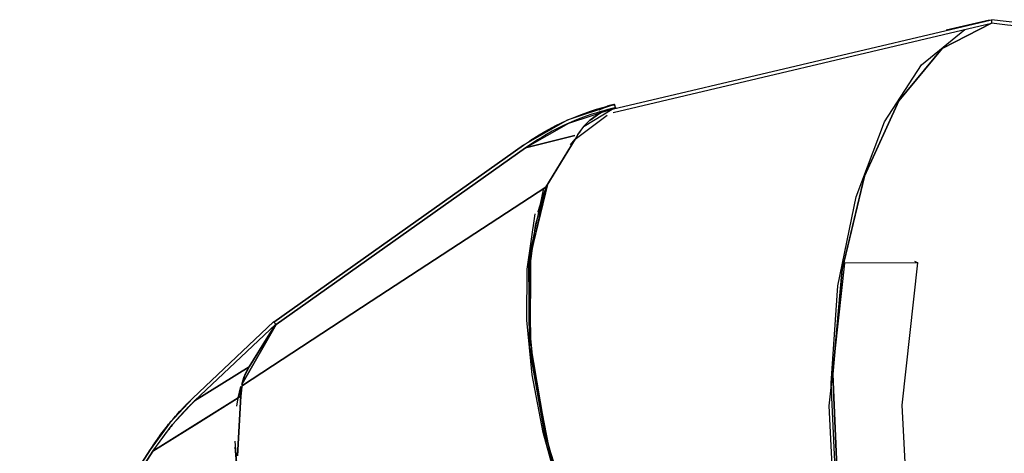
# Model space of a CAD drawing. Units: inches. Extents: x 221 to 373, y 108 to 311.
# Drawn here: x 277 to 284, y 154 to 157 of the extents above; entities that cross this region are included whole.
import ezdxf

# ---------------------------------------------------------------- set-up
doc = ezdxf.new("R2010")
doc.units = ezdxf.units.IN
doc.header["$MEASUREMENT"] = 0
doc.layers.add('Ebene 1', color=7, linetype='Continuous')

msp = doc.modelspace()

# ---------------------------------------------------------------- linework, layer by layer
at = {"layer": 'Ebene 1', "color": 179, "lineweight": 25, "true_color": 0x1a171b}
for points in [[(281.1334, 156.6202), (283.9039, 157.2748)], [(281.1406, 156.5958), (283.9041, 157.2493)], [(282.7784, 153.8903), (282.745, 154.6838), (282.8127, 155.4482), (282.977, 156.1303), (283.2261, 156.6819), (283.5426, 157.064), (283.9041, 157.2493)], [(283.9041, 157.2493), (283.5429, 157.064), (283.2265, 156.6823), (282.977, 156.1303), (282.8131, 155.4486), (282.7452, 154.6838), (282.7788, 153.8907)], [(283.8907, 157.2721), (283.5732, 157.1976)], [(283.9039, 157.2748), (283.9041, 157.2493)], [(285.0331, 157.1453), (284.8507, 157.1663), (284.614, 157.1935), (284.3773, 157.2204), (284.1406, 157.2476), (283.9039, 157.2748)], [(285.0331, 157.1201), (284.8493, 157.1408), (284.6129, 157.168), (284.3766, 157.1952), (284.2584, 157.2087), (284.1401, 157.2221), (284.0219, 157.2359), (283.9041, 157.2493)], [(282.7669, 153.8872), (282.7319, 154.619), (282.7824, 155.3304), (282.9154, 155.9798), (283.1231, 156.5286), (283.3934, 156.9451), (283.7098, 157.2038)], [(280.4847, 156.3574), (280.5069, 156.3725), (280.5291, 156.3877), (280.545, 156.3984), (280.5612, 156.4087), (280.6008, 156.4332), (280.6406, 156.4569), (280.7217, 156.5007), (280.8054, 156.5403), (280.8897, 156.5755), (280.9761, 156.6068), (281.0202, 156.6209), (281.0647, 156.6337), (281.0862, 156.6392), (281.1076, 156.6447), (281.1289, 156.6499), (281.1496, 156.6547)], [(281.1496, 156.6547), (280.8054, 156.54), (280.4847, 156.3574)], [(281.1496, 156.6547), (281.1489, 156.6543), (281.1479, 156.6543), (281.1465, 156.654), (281.1455, 156.6537), (281.1444, 156.6537), (281.1434, 156.6533), (281.1422, 156.653), (281.1413, 156.653), (281.1399, 156.6526), (281.1387, 156.6523), (281.1374, 156.6523), (281.1362, 156.6519), (281.1348, 156.6516), (281.1337, 156.6512), (281.1324, 156.6509), (281.131, 156.6509), (281.13, 156.6506), (281.1286, 156.6502), (281.127, 156.6499), (281.1256, 156.6495), (281.1243, 156.6492), (281.1229, 156.6488), (281.1213, 156.6485), (281.12, 156.6481), (281.1151, 156.6468), (281.1105, 156.645), (281.1055, 156.6437), (281.1007, 156.6419), (281.0957, 156.6406), (281.0912, 156.6388), (281.089, 156.6382), (281.0865, 156.6375), (281.0845, 156.6364), (281.0819, 156.6357), (281.0795, 156.6347), (281.0771, 156.6337), (281.0731, 156.632), (281.0693, 156.6306), (281.066, 156.6292), (281.0626, 156.6275), (281.059, 156.6261), (281.0554, 156.6244), (281.0523, 156.623), (281.0492, 156.6213), (281.0473, 156.6206), (281.0455, 156.6196), (281.0438, 156.6189), (281.0421, 156.6182), (281.0411, 156.6175), (281.0397, 156.6168), (281.0375, 156.6154), (281.0357, 156.6144)], [(281.0357, 156.6144), (281.0364, 156.6147), (281.0375, 156.6154), (281.0385, 156.6158), (281.0392, 156.6161), (281.0404, 156.6168), (281.0411, 156.6175), (281.0421, 156.6175), (281.0431, 156.6182), (281.0438, 156.6189), (281.0449, 156.6189), (281.0455, 156.6196), (281.0466, 156.6202), (281.0478, 156.6206), (281.0485, 156.6213), (281.0495, 156.6216), (281.0505, 156.622), (281.0512, 156.6227), (281.0523, 156.623), (281.0533, 156.6233), (281.054, 156.6237), (281.0552, 156.6244), (281.0562, 156.6247), (281.0569, 156.6251), (281.058, 156.6254), (281.059, 156.6261), (281.0597, 156.6264), (281.0607, 156.6268), (281.0619, 156.6271), (281.0628, 156.6278), (281.0636, 156.6282), (281.0647, 156.6285), (281.0657, 156.6289), (281.0664, 156.6292), (281.0674, 156.6295), (281.0686, 156.6302), (281.0695, 156.6306), (281.0704, 156.6309), (281.0714, 156.6313), (281.0724, 156.6316), (281.0735, 156.632), (281.0741, 156.6323), (281.0752, 156.633), (281.0762, 156.6337), (281.0772, 156.634), (281.0781, 156.6344), (281.0791, 156.6347), (281.0802, 156.6351), (281.0812, 156.6354), (281.0819, 156.6357), (281.0831, 156.6361), (281.0841, 156.6364), (281.0852, 156.6368), (281.0862, 156.6371), (281.0869, 156.6375), (281.0879, 156.6378), (281.089, 156.6382), (281.09, 156.6385), (281.0907, 156.6388), (281.0927, 156.6395), (281.095, 156.6402), (281.0972, 156.6409), (281.0993, 156.6416), (281.101, 156.6423), (281.1031, 156.643), (281.1051, 156.6437), (281.1074, 156.644), (281.1095, 156.6447), (281.1115, 156.6454), (281.1136, 156.6461), (281.1158, 156.6468), (281.1179, 156.6475), (281.1196, 156.6481), (281.1219, 156.6485), (281.1239, 156.6492), (281.1263, 156.6495), (281.1286, 156.6502), (281.1306, 156.6506), (281.1327, 156.6512), (281.1348, 156.6516), (281.1368, 156.6519), (281.1391, 156.6526), (281.1413, 156.653), (281.1434, 156.6533), (281.1455, 156.6537), (281.1475, 156.6543), (281.1496, 156.6547)], [(281.125, 156.6492), (281.0974, 156.6423)], [(281.1568, 156.6302), (281.1496, 156.6547)], [(281.1496, 156.6547), (281.1532, 156.6423), (281.1568, 156.6302)], [(280.5005, 156.3388), (280.8171, 156.5186), (281.1568, 156.6302)], [(281.1568, 156.6302), (281.1289, 156.624), (281.101, 156.6175), (281.0724, 156.6099), (281.0438, 156.6016), (281.0145, 156.593), (280.9853, 156.5837), (280.9441, 156.5696), (280.9034, 156.5544), (280.8597, 156.5372), (280.8171, 156.519), (280.7779, 156.501), (280.7391, 156.4817), (280.6964, 156.46), (280.654, 156.4366), (280.6213, 156.4173), (280.5887, 156.3977), (280.5443, 156.3687), (280.5005, 156.3388)], [(280.8633, 156.4018), (281.0972, 156.5772)], [(281.0431, 156.591), (281.0371, 156.5875), (281.0314, 156.5841), (281.0259, 156.5806), (281.0202, 156.5772), (281.0145, 156.5734), (281.009, 156.5696), (281.0032, 156.5658), (280.998, 156.562), (280.9923, 156.5579), (280.987, 156.5534), (280.9818, 156.5493), (280.9765, 156.5451), (280.9711, 156.5403), (280.9663, 156.5358), (280.961, 156.5307), (280.956, 156.5262), (280.951, 156.5214), (280.9462, 156.5165), (280.9412, 156.511), (280.9367, 156.5059), (280.9317, 156.5007), (280.927, 156.4952), (280.9224, 156.4897), (280.9179, 156.4838), (280.9136, 156.4783), (280.9091, 156.4728), (280.9048, 156.4666), (280.9007, 156.4607), (280.8964, 156.4545), (280.8926, 156.4483), (280.8883, 156.4425), (280.8843, 156.4359)], [(280.9281, 156.4976), (281.1334, 156.6202)], [(280.9718, 156.5407), (281.0431, 156.591)], [(281.1568, 156.6302), (281.1556, 156.6299), (281.1546, 156.6299), (281.1536, 156.6295), (281.1523, 156.6295), (281.1515, 156.6292), (281.1503, 156.6292), (281.1492, 156.6289), (281.1482, 156.6285), (281.1472, 156.6285), (281.1461, 156.6282), (281.1455, 156.6282), (281.1444, 156.6278), (281.1434, 156.6275), (281.1422, 156.6275), (281.1413, 156.6271), (281.1401, 156.6271), (281.1391, 156.6268), (281.1381, 156.6264), (281.1368, 156.6264), (281.136, 156.6261), (281.1353, 156.6258), (281.1341, 156.6258), (281.1331, 156.6254), (281.132, 156.6251), (281.131, 156.6247), (281.13, 156.6247), (281.1289, 156.6244), (281.1279, 156.624), (281.1267, 156.624), (281.126, 156.6237), (281.125, 156.6233), (281.1239, 156.623), (281.1229, 156.623), (281.1219, 156.6227), (281.1207, 156.6223), (281.1196, 156.622), (281.1189, 156.6216), (281.1179, 156.6216), (281.1169, 156.6213), (281.1158, 156.6209), (281.1148, 156.6206), (281.1136, 156.6202), (281.1129, 156.6196), (281.112, 156.6196), (281.1108, 156.6196), (281.1098, 156.6189), (281.1088, 156.6189), (281.1081, 156.6182), (281.1069, 156.6182), (281.1058, 156.6175), (281.1048, 156.6175), (281.1038, 156.6168), (281.1031, 156.6168), (281.102, 156.6168), (281.101, 156.6161), (281.1, 156.6158), (281.0993, 156.6154), (281.0981, 156.6151), (281.096, 156.6144), (281.0943, 156.6137), (281.0926, 156.613), (281.0905, 156.6123), (281.0886, 156.6116), (281.0869, 156.6109), (281.0848, 156.6103), (281.0831, 156.6096), (281.0812, 156.6089), (281.0791, 156.6082), (281.0772, 156.6072), (281.0755, 156.6065), (281.0735, 156.6058), (281.0717, 156.6051), (281.07, 156.604), (281.0681, 156.6034), (281.0664, 156.6027), (281.0643, 156.6013), (281.0626, 156.6006), (281.0607, 156.5996), (281.059, 156.5989), (281.0573, 156.5982), (281.0554, 156.5972), (281.0538, 156.5965), (281.0519, 156.5954), (281.0502, 156.5944), (281.0485, 156.5937), (281.0466, 156.5927), (281.0449, 156.592), (281.0431, 156.591)], [(281.0431, 156.591), (281.0438, 156.5913), (281.0449, 156.5916), (281.0455, 156.5923), (281.0464, 156.5927), (281.0471, 156.593), (281.048, 156.5934), (281.0487, 156.5941), (281.0499, 156.5944), (281.0505, 156.5947), (281.0516, 156.5954), (281.0526, 156.5958), (281.0538, 156.5965), (281.0552, 156.5972), (281.0562, 156.5975), (281.0597, 156.5992), (281.0628, 156.6006), (281.0664, 156.6027), (281.07, 156.604), (281.0762, 156.6068), (281.0826, 156.6092), (281.0905, 156.6123), (281.0981, 156.6151), (281.101, 156.6161), (281.1041, 156.6175), (281.1084, 156.6182), (281.1127, 156.6196), (281.1169, 156.6213), (281.1213, 156.6223), (281.1222, 156.6227)], [(281.0988, 156.6168), (281.0986, 156.6168)], [(281.1293, 156.6244), (281.132, 156.6251), (281.1341, 156.6258), (281.1367, 156.6261), (281.1387, 156.6268), (281.1408, 156.6271), (281.143, 156.6275), (281.1451, 156.6282), (281.1472, 156.6285), (281.1489, 156.6289), (281.151, 156.6292), (281.1529, 156.6295), (281.1549, 156.6299), (281.1568, 156.6302)], [(280.8836, 156.4356), (280.9281, 156.4976)], [(280.8597, 156.4297), (280.5005, 156.3388)], [(280.5005, 156.3388), (280.8597, 156.4297)], [(280.8836, 156.4356), (280.8633, 156.4018)], [(280.4847, 156.3574), (278.6626, 155.0644)], [(278.6626, 155.0644), (280.4847, 156.3574)], [(280.6483, 156.0521), (280.8633, 156.4011)], [(280.8633, 156.4011), (280.6483, 156.0521)], [(280.8282, 156.3612), (280.8633, 156.4011)], [(280.8633, 156.4011), (280.8633, 156.4018)], [(278.6798, 155.0469), (280.5005, 156.3388)], [(280.5005, 156.3388), (278.6798, 155.0469)], [(280.8943, 153.4501), (280.6583, 154.1942), (280.5369, 154.9132), (280.5393, 155.5564), (280.6649, 156.0794)], [(279.3735, 155.2181), (280.6483, 156.0521)], [(280.6483, 156.0521), (279.3735, 155.2181)], [(280.6321, 156.0428), (280.5217, 155.5171), (280.5284, 154.8805), (280.6523, 154.1749), (280.885, 153.4473)], [(280.654, 156.0573), (280.5705, 155.7703), (280.5271, 155.4382), (280.5252, 155.0693), (280.5641, 154.6717), (280.6437, 154.2545), (280.7617, 153.8276), (280.9155, 153.4011), (281.1014, 152.9846)], [(280.9549, 153.2999), (280.6876, 154.0709), (280.5422, 154.8247), (280.5302, 155.5037), (280.6519, 156.0559)], [(280.5934, 155.8696), (280.5941, 155.8723), (280.6075, 155.9205), (280.622, 155.9677), (280.643, 156.028)], [(280.6497, 156.0546), (280.6519, 156.0559)], [(280.6519, 156.0559), (280.6497, 156.0546)], [(280.6519, 156.0559), (280.6513, 156.0566)], [(281.0914, 152.9777), (280.9038, 153.3977), (280.7486, 153.8276), (280.6297, 154.2579), (280.5496, 154.6789), (280.51, 155.0799), (280.5122, 155.452), (280.5712, 155.8554)], [(282.7729, 153.3856), (282.7175, 154.4543), (282.832, 155.4958)], [(282.8215, 155.5006), (282.832, 155.4958)], [(283.3655, 155.4992), (282.832, 155.4958)], [(283.3066, 153.3894), (283.2511, 154.4581), (283.3655, 155.4992)], [(283.3426, 155.5095), (283.3655, 155.4992)], [(278.4324, 154.6028), (279.3735, 155.2181)], [(279.3735, 155.2181), (278.4324, 154.6028)], [(278.4324, 154.6014), (279.3735, 155.2181)], [(279.3735, 155.2181), (278.4324, 154.6014)], [(278.0695, 154.5084), (278.6591, 155.0675)], [(278.6591, 155.0675), (278.0695, 154.5084)], [(278.676, 155.051), (278.6591, 155.0675)], [(278.6591, 155.0675), (278.676, 155.051)], [(278.676, 155.051), (278.0833, 154.4888)], [(278.0833, 154.4888), (278.676, 155.051)], [(278.429, 154.6104), (278.6798, 155.0469)], [(278.6798, 155.0469), (278.429, 154.6104)], [(278.6216, 154.9625), (278.676, 155.051)], [(278.676, 155.051), (278.6216, 154.9625)], [(278.6798, 155.0469), (278.6757, 155.0507)], [(278.6757, 155.0507), (278.6798, 155.0469)], [(278.4819, 154.7389), (278.6216, 154.9625)], [(278.6216, 154.9625), (278.4819, 154.7389)], [(278.0833, 154.4888), (278.4819, 154.7389)], [(278.4819, 154.7389), (278.2826, 154.6135), (278.0833, 154.4888)], [(278.429, 154.6104), (278.4337, 154.6266), (278.4383, 154.6424), (278.4442, 154.6603), (278.4512, 154.6782), (278.4579, 154.6941), (278.4657, 154.7096), (278.4703, 154.7182), (278.475, 154.7268), (278.4784, 154.7327), (278.4819, 154.7389)], [(278.4819, 154.7389), (278.4512, 154.6782), (278.429, 154.6104)], [(278.4206, 154.5938), (278.4142, 154.5701), (278.4083, 154.5466), (278.403, 154.5218), (278.398, 154.497), (278.3906, 154.4522)], [(278.4007, 154.5108), (278.4206, 154.5938)], [(278.4287, 154.599), (278.4283, 154.5976), (278.428, 154.5959), (278.4273, 154.5945), (278.4269, 154.5928), (278.4266, 154.5911), (278.4259, 154.5897), (278.4256, 154.5876), (278.4252, 154.5863), (278.4245, 154.5845), (278.4242, 154.5828), (278.4238, 154.5811), (278.423, 154.5797), (278.4228, 154.578), (278.4223, 154.5763), (278.4219, 154.5742), (278.4212, 154.5728), (278.4209, 154.5711), (278.4206, 154.5694), (278.4199, 154.5677), (278.4195, 154.5659), (278.4192, 154.5642), (278.4188, 154.5625), (278.4181, 154.5608), (278.4178, 154.5587), (278.4175, 154.557), (278.4171, 154.5553), (278.4163, 154.5535), (278.4161, 154.5518), (278.4156, 154.5501), (278.4152, 154.5484), (278.4145, 154.5466), (278.4142, 154.5446), (278.4138, 154.5428), (278.4135, 154.5411), (278.4132, 154.5391), (278.4125, 154.5373), (278.4121, 154.5356), (278.4118, 154.5339), (278.4114, 154.5315), (278.4111, 154.5298)], [(278.4216, 154.5236), (278.4259, 154.5673), (278.4333, 154.609)], [(278.4333, 154.609), (278.4318, 154.6035), (278.4309, 154.5987), (278.4293, 154.5914), (278.4283, 154.5838), (278.4269, 154.577), (278.4259, 154.5694), (278.4252, 154.5618), (278.4242, 154.5542), (278.4235, 154.547), (278.4228, 154.5391), (278.4219, 154.5315), (278.4216, 154.5236)], [(278.4333, 154.609), (278.4311, 154.6097), (278.429, 154.6104)], [(278.429, 154.6104), (278.4311, 154.6097), (278.4333, 154.609)], [(278.0695, 154.5084), (277.9028, 154.3296), (277.7581, 154.1315)], [(277.7581, 154.1315), (277.7594, 154.1336), (277.7608, 154.1356), (277.762, 154.1374), (277.7634, 154.1391), (277.7644, 154.1412), (277.7658, 154.1429), (277.7669, 154.1446), (277.7679, 154.1467), (277.7693, 154.1484), (277.7705, 154.1505), (277.7718, 154.1522), (277.7729, 154.1539), (277.7739, 154.1556), (277.7751, 154.1573), (277.7765, 154.1591), (277.7775, 154.1608), (277.7786, 154.1625), (277.7796, 154.1646), (277.781, 154.166), (277.782, 154.1677), (277.783, 154.1694), (277.7841, 154.1708), (277.7853, 154.1725), (277.7861, 154.1739), (277.7874, 154.1756), (277.7884, 154.177), (277.7894, 154.179), (277.7906, 154.1804), (277.7915, 154.1821), (277.7927, 154.1835), (277.7937, 154.1849), (277.7948, 154.1863), (277.7958, 154.188), (277.7968, 154.1894), (277.7979, 154.1908), (277.7985, 154.1925), (277.7998, 154.1939), (277.8008, 154.1952), (277.8018, 154.1966), (277.8025, 154.198), (277.8035, 154.1994), (277.8046, 154.2004), (277.8054, 154.2018), (277.8065, 154.2032), (277.8075, 154.2045), (277.8082, 154.2056), (277.8092, 154.2073), (277.8099, 154.2083), (277.8109, 154.2097), (277.8116, 154.2107), (277.8127, 154.2121), (277.8134, 154.2132), (277.8146, 154.2145), (277.8153, 154.2156), (277.8159, 154.2166), (277.817, 154.218), (277.8177, 154.219), (277.8184, 154.22), (277.8192, 154.2211), (277.8201, 154.2225), (277.8209, 154.2235), (277.8216, 154.2245), (277.8223, 154.2256), (277.823, 154.2266), (277.8237, 154.2276), (277.8247, 154.2287), (277.8254, 154.2297), (277.8261, 154.2304), (277.8268, 154.2314), (277.8275, 154.2324), (277.8371, 154.2459), (277.8473, 154.2593), (277.8568, 154.2717), (277.8664, 154.2841), (277.8755, 154.2962), (277.885, 154.3075), (277.8938, 154.3186), (277.9028, 154.3296), (277.9129, 154.342), (277.9236, 154.3541), (277.9338, 154.3658), (277.9439, 154.3775), (277.9539, 154.3889), (277.9641, 154.4002), (277.9739, 154.4109), (277.9839, 154.4216), (277.987, 154.425), (277.9906, 154.4285), (277.9937, 154.4323), (277.9973, 154.4357), (278.0004, 154.4392), (278.0037, 154.4426), (278.0071, 154.4464), (278.0104, 154.4498), (278.0139, 154.4529), (278.017, 154.4564), (278.0206, 154.4602), (278.0237, 154.4633), (278.0268, 154.4667), (278.0304, 154.4698), (278.0335, 154.4733), (278.0371, 154.4767), (278.0402, 154.4798), (278.0435, 154.4829), (278.0466, 154.486), (278.0502, 154.4895), (278.0533, 154.4926), (278.0566, 154.4957), (278.0597, 154.4988), (278.0633, 154.5022), (278.0664, 154.5053), (278.0695, 154.5084)], [(278.4216, 154.5236), (277.7796, 154.1212)], [(277.7796, 154.1212), (278.1007, 154.322), (278.4216, 154.5236)], [(278.0833, 154.4888), (278.0819, 154.4867), (278.0802, 154.4853), (278.0783, 154.4836), (278.0766, 154.4819), (278.0752, 154.4805), (278.0735, 154.4788), (278.0716, 154.4774), (278.07, 154.4757), (278.0681, 154.4739), (278.0667, 154.4726), (278.0649, 154.4705), (278.0633, 154.4688), (278.0614, 154.4674), (278.0597, 154.4657), (278.0583, 154.464), (278.0566, 154.4622), (278.0547, 154.4609), (278.053, 154.4591), (278.0512, 154.4574), (278.0494, 154.4553), (278.0478, 154.4536), (278.0459, 154.4519), (278.0445, 154.4505), (278.0428, 154.4488), (278.0411, 154.4471), (278.0392, 154.4454), (278.0375, 154.4436), (278.0357, 154.4416), (278.0338, 154.4398), (278.0321, 154.4381), (278.0304, 154.4364), (278.0287, 154.4347), (278.0268, 154.4326), (278.0252, 154.4309), (278.0233, 154.4292), (278.0214, 154.4271), (278.0199, 154.4254), (278.018, 154.4236), (278.0163, 154.4216), (278.0146, 154.4199), (278.0128, 154.4181), (278.0111, 154.4164), (278.0092, 154.4143), (278.0075, 154.4123), (278.0058, 154.4106), (278.0039, 154.4085), (278.0022, 154.4068), (278.0004, 154.405), (277.9987, 154.403), (277.997, 154.4013), (277.9951, 154.3992), (277.9934, 154.3971), (277.9916, 154.3951), (277.9898, 154.3933), (277.988, 154.3913), (277.9863, 154.3895), (277.9846, 154.3875), (277.9825, 154.3858), (277.9806, 154.3837), (277.9789, 154.3813), (277.9772, 154.3796), (277.9753, 154.3775), (277.9736, 154.3754), (277.9718, 154.3737), (277.9701, 154.3716), (277.9684, 154.3696), (277.9663, 154.3675), (277.9644, 154.3651), (277.9627, 154.3634), (277.961, 154.3613), (277.9591, 154.3592), (277.9574, 154.3572), (277.9556, 154.3551), (277.9536, 154.3527), (277.9517, 154.3506), (277.95, 154.3485), (277.9482, 154.3465), (277.9463, 154.3444), (277.9443, 154.3423), (277.9426, 154.3403), (277.9408, 154.3379), (277.9391, 154.3358), (277.9372, 154.3337), (277.9351, 154.3317), (277.9334, 154.3296), (277.9317, 154.3275), (277.9298, 154.3248), (277.9281, 154.3227), (277.9264, 154.3206), (277.9243, 154.3186), (277.9224, 154.3162), (277.9207, 154.3141), (277.9119, 154.3034), (277.9035, 154.2927), (277.8943, 154.2814), (277.885, 154.27), (277.8759, 154.2576), (277.8664, 154.2455), (277.8568, 154.2324), (277.8473, 154.2194), (277.8456, 154.2173), (277.8442, 154.2152), (277.8423, 154.2132), (277.8409, 154.2111), (277.8392, 154.2087), (277.8375, 154.2059), (277.8356, 154.2035), (277.834, 154.2011), (277.8321, 154.1987), (277.8302, 154.1963), (277.8282, 154.1932), (277.8265, 154.1904), (277.8244, 154.1877), (277.8227, 154.1849), (277.8206, 154.1818), (277.8184, 154.179), (277.8163, 154.1756), (277.8139, 154.1725), (277.8116, 154.1694), (277.8096, 154.166), (277.8072, 154.1625), (277.8049, 154.1591), (277.8025, 154.1556), (277.8001, 154.1522), (277.7975, 154.1484), (277.7951, 154.1446), (277.7927, 154.1408), (277.7901, 154.137), (277.7877, 154.1329), (277.7848, 154.1291), (277.7824, 154.125), (277.7796, 154.1212)], [(277.7796, 154.1212), (277.9207, 154.3141), (278.0833, 154.4888)], [(278.3963, 154.0881), (278.4216, 154.5236)], [(278.4216, 154.5236), (278.3963, 154.0881)], [(278.3775, 154.1959), (278.3794, 154.1632), (278.3811, 154.1329), (278.3835, 154.1015), (278.3868, 154.0702), (278.3906, 154.0381), (278.4156, 153.8831), (278.4531, 153.7219), (278.5063, 153.5469), (278.5727, 153.3663), (278.6457, 153.1969), (278.7289, 153.0249), (278.8336, 152.8327), (278.9501, 152.6405), (279.0062, 152.5543), (279.0648, 152.4682), (279.1321, 152.3731), (279.2019, 152.2784), (279.2376, 152.2319), (279.2732, 152.1861), (279.3201, 152.1271), (279.3681, 152.0686), (279.4277, 151.998), (279.4884, 151.9277)], [(277.7581, 154.1315), (276.806, 152.6463)], [(276.806, 152.6463), (277.7581, 154.1315)], [(277.7796, 154.1212), (276.8327, 152.6443)], [(276.8327, 152.6443), (277.7796, 154.1212)], [(279.4884, 151.9277), (279.2019, 152.2784), (278.9501, 152.6405), (278.7387, 153.0063), (278.5727, 153.3663), (278.4555, 153.7133), (278.3906, 154.0381), (278.3801, 154.1515)]]:
    msp.add_lwpolyline(points, dxfattribs=at)

doc.saveas('drawing.dxf')
